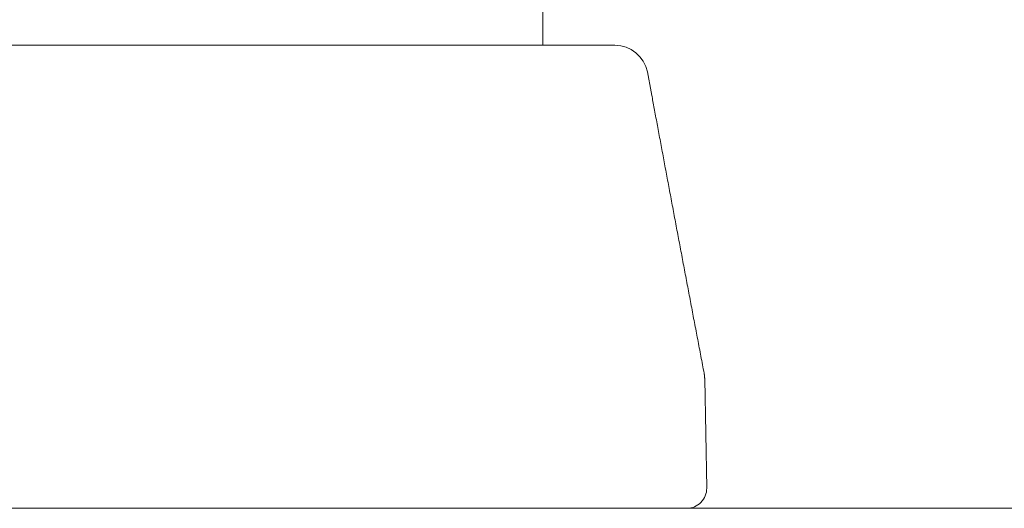
# Model space of a CAD drawing. Units: millimetres. Extents: x -802 to 805, y -554 to 554.
# Drawn here: x -78 to -75, y 382 to 384 of the extents above; entities that cross this region are included whole.
import ezdxf

# ---------------------------------------------------------------- set-up
doc = ezdxf.new("R2010")
doc.units = ezdxf.units.MM
doc.header["$LTSCALE"] = 5
for name, color, linetype in [('02壁', 7, 'Continuous'), ('2', 7, 'Continuous'), ('6文字', 7, 'Continuous')]:
    doc.layers.add(name, color=color, linetype=linetype)

msp = doc.modelspace()

# ---------------------------------------------------------------- linework, layer by layer
at = {"layer": '02壁', "color": 7, "linetype": 'Continuous', "lineweight": 13}
msp.add_line((-37.1723, 382.2435), (-146.0395, 382.2435), dxfattribs=at)
at = {"layer": '2', "color": 7, "linetype": 'Continuous', "lineweight": 13}
for p, q in [((-75.9723, 393.0435), (-75.9723, 383.6435)), ((-82.5899, 383.6435), (-75.7547, 383.6435)), ((-75.645, 383.5031), (-75.6566, 383.5629)), ((-75.6448, 383.5016), (-75.6451, 383.5032)), ((-75.6451, 383.5032), (-75.6451, 383.5032)), ((-75.6443, 383.4992), (-75.6448, 383.5016)), ((-75.6437, 383.496), (-75.6443, 383.4992)), ((-75.643, 383.4922), (-75.6437, 383.496)), ((-75.6422, 383.488), (-75.643, 383.4922)), ((-75.6414, 383.4835), (-75.6422, 383.488)), ((-75.6405, 383.4787), (-75.6414, 383.4835)), ((-75.6396, 383.4737), (-75.6405, 383.4787)), ((-75.6386, 383.4686), (-75.6396, 383.4737)), ((-75.6377, 383.4633), (-75.6386, 383.4686)), ((-75.6367, 383.4579), (-75.6377, 383.4633)), ((-75.6357, 383.4525), (-75.6367, 383.4579)), ((-75.6346, 383.4469), (-75.6357, 383.4525)), ((-75.6336, 383.4412), (-75.6346, 383.4469)), ((-75.6325, 383.4355), (-75.6336, 383.4412)), ((-75.6314, 383.4297), (-75.6325, 383.4355)), ((-75.6304, 383.4239), (-75.6314, 383.4297)), ((-75.6293, 383.4181), (-75.6304, 383.4239)), ((-75.6282, 383.4123), (-75.6293, 383.4181)), ((-75.6271, 383.4064), (-75.6282, 383.4123)), ((-75.626, 383.4005), (-75.6271, 383.4064)), ((-75.6249, 383.3946), (-75.626, 383.4005)), ((-75.6238, 383.3886), (-75.6249, 383.3946)), ((-75.6227, 383.3826), (-75.6238, 383.3886)), ((-75.6216, 383.3766), (-75.6227, 383.3826)), ((-75.6204, 383.3706), (-75.6216, 383.3766)), ((-75.6193, 383.3646), (-75.6204, 383.3706)), ((-75.6182, 383.3586), (-75.6193, 383.3646)), ((-75.6171, 383.3525), (-75.6182, 383.3586)), ((-75.6159, 383.3464), (-75.6171, 383.3525)), ((-75.6148, 383.3403), (-75.6159, 383.3464)), ((-75.6137, 383.3342), (-75.6148, 383.3403)), ((-75.6125, 383.3281), (-75.6137, 383.3342)), ((-75.6114, 383.322), (-75.6125, 383.3281)), ((-75.6102, 383.3158), (-75.6114, 383.322)), ((-75.6091, 383.3097), (-75.6102, 383.3158)), ((-75.6079, 383.3035), (-75.6091, 383.3097)), ((-75.6068, 383.2973), (-75.6079, 383.3035)), ((-75.6056, 383.2912), (-75.6068, 383.2973)), ((-75.6045, 383.285), (-75.6056, 383.2912)), ((-75.6033, 383.2788), (-75.6045, 383.285)), ((-75.6022, 383.2726), (-75.6033, 383.2788)), ((-75.601, 383.2664), (-75.6022, 383.2726)), ((-75.5998, 383.2602), (-75.601, 383.2664)), ((-75.5987, 383.254), (-75.5998, 383.2602)), ((-75.5975, 383.2477), (-75.5987, 383.254)), ((-75.5963, 383.2415), (-75.5975, 383.2477)), ((-75.5952, 383.2353), (-75.5963, 383.2415)), ((-75.594, 383.229), (-75.5952, 383.2353)), ((-75.5928, 383.2228), (-75.594, 383.229)), ((-75.5917, 383.2165), (-75.5928, 383.2228)), ((-75.5905, 383.2103), (-75.5917, 383.2165)), ((-75.5893, 383.204), (-75.5905, 383.2103)), ((-75.5881, 383.1977), (-75.5893, 383.204)), ((-75.587, 383.1914), (-75.5881, 383.1977)), ((-75.5858, 383.1852), (-75.587, 383.1914)), ((-75.5846, 383.1789), (-75.5858, 383.1852)), ((-75.5834, 383.1726), (-75.5846, 383.1789)), ((-75.5822, 383.1663), (-75.5834, 383.1726)), ((-75.5811, 383.16), (-75.5822, 383.1663)), ((-75.5799, 383.1537), (-75.5811, 383.16)), ((-75.5787, 383.1474), (-75.5799, 383.1537)), ((-75.5775, 383.1411), (-75.5787, 383.1474)), ((-75.5763, 383.1348), (-75.5775, 383.1411)), ((-75.5752, 383.1285), (-75.5763, 383.1348)), ((-75.574, 383.1222), (-75.5752, 383.1285)), ((-75.5728, 383.1159), (-75.574, 383.1222)), ((-75.5716, 383.1096), (-75.5728, 383.1159)), ((-75.5704, 383.1033), (-75.5716, 383.1096)), ((-75.5692, 383.097), (-75.5704, 383.1033)), ((-75.568, 383.0907), (-75.5692, 383.097)), ((-75.5669, 383.0844), (-75.568, 383.0907)), ((-75.5657, 383.0781), (-75.5669, 383.0844)), ((-75.5645, 383.0717), (-75.5657, 383.0781)), ((-75.5633, 383.0654), (-75.5645, 383.0717)), ((-75.5621, 383.0591), (-75.5633, 383.0654)), ((-75.5609, 383.0528), (-75.5621, 383.0591)), ((-75.5597, 383.0465), (-75.5609, 383.0528)), ((-75.5585, 383.0401), (-75.5597, 383.0465)), ((-75.5573, 383.0338), (-75.5585, 383.0401)), ((-75.5561, 383.0275), (-75.5573, 383.0338)), ((-75.5549, 383.0211), (-75.5561, 383.0275)), ((-75.5537, 383.0148), (-75.5549, 383.0211)), ((-75.5526, 383.0085), (-75.5537, 383.0148)), ((-75.5514, 383.0021), (-75.5526, 383.0085)), ((-75.5502, 382.9958), (-75.5514, 383.0021)), ((-75.549, 382.9895), (-75.5502, 382.9958)), ((-75.5478, 382.9831), (-75.549, 382.9895)), ((-75.5466, 382.9768), (-75.5478, 382.9831)), ((-75.5454, 382.9704), (-75.5466, 382.9768)), ((-75.5442, 382.9641), (-75.5454, 382.9704)), ((-75.543, 382.9578), (-75.5442, 382.9641)), ((-75.5418, 382.9514), (-75.543, 382.9578)), ((-75.5406, 382.9451), (-75.5418, 382.9514)), ((-75.5394, 382.9387), (-75.5406, 382.9451)), ((-75.5382, 382.9324), (-75.5394, 382.9387)), ((-75.537, 382.926), (-75.5382, 382.9324)), ((-75.5358, 382.9197), (-75.537, 382.926)), ((-75.5346, 382.9133), (-75.5358, 382.9197)), ((-75.5334, 382.907), (-75.5346, 382.9133)), ((-75.5322, 382.9006), (-75.5334, 382.907)), ((-75.531, 382.8942), (-75.5322, 382.9006)), ((-75.5297, 382.8879), (-75.531, 382.8942)), ((-75.5285, 382.8815), (-75.5297, 382.8879)), ((-75.5273, 382.8752), (-75.5285, 382.8815)), ((-75.5261, 382.8688), (-75.5273, 382.8752)), ((-75.5249, 382.8624), (-75.5261, 382.8688)), ((-75.5237, 382.8561), (-75.5249, 382.8624)), ((-75.5225, 382.8497), (-75.5237, 382.8561)), ((-75.5213, 382.8433), (-75.5225, 382.8497)), ((-75.5201, 382.837), (-75.5213, 382.8433)), ((-75.5189, 382.8306), (-75.5201, 382.837)), ((-75.5177, 382.8242), (-75.5189, 382.8306)), ((-75.5165, 382.8179), (-75.5177, 382.8242)), ((-75.5153, 382.8115), (-75.5165, 382.8179)), ((-75.514, 382.8051), (-75.5153, 382.8115)), ((-75.5128, 382.7988), (-75.514, 382.8051)), ((-75.5116, 382.7924), (-75.5128, 382.7988)), ((-75.5104, 382.786), (-75.5116, 382.7924)), ((-75.5092, 382.7796), (-75.5104, 382.786)), ((-75.508, 382.7733), (-75.5092, 382.7796)), ((-75.5068, 382.7669), (-75.508, 382.7733)), ((-75.5056, 382.7605), (-75.5068, 382.7669)), ((-75.5043, 382.7541), (-75.5056, 382.7605)), ((-75.5031, 382.7478), (-75.5043, 382.7541)), ((-75.5019, 382.7414), (-75.5031, 382.7478)), ((-75.5007, 382.735), (-75.5019, 382.7414)), ((-75.4995, 382.7286), (-75.5007, 382.735)), ((-75.4983, 382.7222), (-75.4995, 382.7286)), ((-75.497, 382.7159), (-75.4983, 382.7222)), ((-75.4958, 382.7095), (-75.497, 382.7159)), ((-75.4946, 382.7031), (-75.4958, 382.7095)), ((-75.4934, 382.6967), (-75.4946, 382.7031)), ((-75.4922, 382.6903), (-75.4934, 382.6967)), ((-75.491, 382.684), (-75.4922, 382.6903)), ((-75.4897, 382.6776), (-75.491, 382.684)), ((-75.4885, 382.6712), (-75.4897, 382.6776)), ((-75.4873, 382.6648), (-75.4885, 382.6712)), ((-75.4861, 382.6584), (-75.4873, 382.6648)), ((-75.4849, 382.6521), (-75.4861, 382.6584)), ((-75.4848, 382.6516), (-75.4849, 382.6521)), ((-75.4849, 382.6521), (-75.4849, 382.6521)), ((-75.4847, 382.6512), (-75.4848, 382.6516)), ((-75.4846, 382.6508), (-75.4847, 382.6512)), ((-75.4846, 382.6504), (-75.4846, 382.6508)), ((-75.4845, 382.6499), (-75.4846, 382.6504)), ((-75.4844, 382.6495), (-75.4845, 382.6499)), ((-75.4843, 382.6491), (-75.4844, 382.6495)), ((-75.4843, 382.6487), (-75.4843, 382.6491)), ((-75.4842, 382.6482), (-75.4843, 382.6487)), ((-75.4841, 382.6478), (-75.4842, 382.6482)), ((-75.4841, 382.6474), (-75.4841, 382.6478)), ((-75.484, 382.6469), (-75.4841, 382.6474)), ((-75.484, 382.6465), (-75.484, 382.6469)), ((-75.4839, 382.6461), (-75.484, 382.6465)), ((-75.4838, 382.6457), (-75.4839, 382.6461)), ((-75.4838, 382.6452), (-75.4838, 382.6457)), ((-75.4837, 382.6448), (-75.4838, 382.6452)), ((-75.4837, 382.6444), (-75.4837, 382.6448)), ((-75.4836, 382.6439), (-75.4837, 382.6444)), ((-75.4836, 382.6435), (-75.4836, 382.6439)), ((-75.4836, 382.6431), (-75.4836, 382.6435)), ((-75.4835, 382.6426), (-75.4836, 382.6431)), ((-75.4835, 382.6422), (-75.4835, 382.6426)), ((-75.4834, 382.6418), (-75.4835, 382.6422)), ((-75.4834, 382.6413), (-75.4834, 382.6418)), ((-75.4834, 382.6409), (-75.4834, 382.6413)), ((-75.4833, 382.6405), (-75.4834, 382.6409)), ((-75.4833, 382.6401), (-75.4833, 382.6405)), ((-75.4833, 382.6396), (-75.4833, 382.6401)), ((-75.4832, 382.6392), (-75.4833, 382.6396)), ((-75.4832, 382.6388), (-75.4832, 382.6392)), ((-75.4832, 382.6383), (-75.4832, 382.6388)), ((-75.4832, 382.6379), (-75.4832, 382.6383)), ((-75.4832, 382.6375), (-75.4832, 382.6379)), ((-75.4831, 382.637), (-75.4832, 382.6375)), ((-75.4831, 382.6366), (-75.4831, 382.637)), ((-75.4831, 382.6362), (-75.4831, 382.6366)), ((-75.4831, 382.6357), (-75.4831, 382.6362)), ((-75.4831, 382.6353), (-75.4831, 382.6357)), ((-75.4831, 382.6349), (-75.4831, 382.6353)), ((-75.4831, 382.6349), (-75.483, 382.6349)), ((-75.4771, 382.3046), (-75.483, 382.6349)), ((-75.4771, 382.3046), (-75.4771, 382.3046)), ((-77.5445, 382.2435), (-77.5657, 382.2435)), ((-77.5234, 382.2435), (-77.5445, 382.2435)), ((-77.5024, 382.2435), (-77.5234, 382.2435)), ((-77.4815, 382.2435), (-77.5024, 382.2435)), ((-77.4607, 382.2435), (-77.4815, 382.2435)), ((-77.44, 382.2435), (-77.4607, 382.2435)), ((-77.4193, 382.2435), (-77.44, 382.2435)), ((-77.3988, 382.2435), (-77.4193, 382.2435)), ((-77.3783, 382.2435), (-77.3988, 382.2435)), ((-77.3579, 382.2435), (-77.3783, 382.2435)), ((-77.3377, 382.2435), (-77.3579, 382.2435)), ((-77.3175, 382.2435), (-77.3377, 382.2435)), ((-77.2974, 382.2435), (-77.3175, 382.2435)), ((-77.2774, 382.2435), (-77.2974, 382.2435)), ((-77.2574, 382.2435), (-77.2774, 382.2435)), ((-77.2376, 382.2435), (-77.2574, 382.2435)), ((-77.2179, 382.2435), (-77.2376, 382.2435)), ((-77.1982, 382.2435), (-77.2179, 382.2435)), ((-77.1787, 382.2435), (-77.1982, 382.2435)), ((-77.1592, 382.2435), (-77.1787, 382.2435)), ((-77.1399, 382.2435), (-77.1592, 382.2435)), ((-77.1206, 382.2435), (-77.1399, 382.2435)), ((-77.1015, 382.2435), (-77.1206, 382.2435)), ((-77.0825, 382.2435), (-77.1015, 382.2435)), ((-77.0636, 382.2435), (-77.0825, 382.2435)), ((-77.0448, 382.2435), (-77.0636, 382.2435)), ((-77.0262, 382.2435), (-77.0448, 382.2435)), ((-77.0076, 382.2435), (-77.0262, 382.2435)), ((-76.9892, 382.2435), (-77.0076, 382.2435)), ((-76.9709, 382.2435), (-76.9892, 382.2435)), ((-76.9528, 382.2435), (-76.9709, 382.2435)), ((-76.9347, 382.2435), (-76.9528, 382.2435)), ((-76.9168, 382.2435), (-76.9347, 382.2435)), ((-76.899, 382.2435), (-76.9168, 382.2435)), ((-76.8813, 382.2435), (-76.899, 382.2435)), ((-76.8637, 382.2435), (-76.8813, 382.2435)), ((-76.8463, 382.2435), (-76.8637, 382.2435)), ((-76.8289, 382.2435), (-76.8463, 382.2435)), ((-76.8117, 382.2435), (-76.8289, 382.2435)), ((-76.7946, 382.2435), (-76.8117, 382.2435)), ((-76.7776, 382.2435), (-76.7946, 382.2435)), ((-76.7607, 382.2435), (-76.7776, 382.2435)), ((-76.7439, 382.2435), (-76.7607, 382.2435)), ((-76.7273, 382.2435), (-76.7439, 382.2435)), ((-76.7107, 382.2435), (-76.7273, 382.2435)), ((-76.6943, 382.2435), (-76.7107, 382.2435)), ((-76.678, 382.2435), (-76.6943, 382.2435)), ((-76.6618, 382.2435), (-76.678, 382.2435)), ((-76.6457, 382.2435), (-76.6618, 382.2435)), ((-76.6297, 382.2435), (-76.6457, 382.2435)), ((-76.6138, 382.2435), (-76.6297, 382.2435)), ((-76.598, 382.2435), (-76.6138, 382.2435)), ((-76.5824, 382.2435), (-76.598, 382.2435)), ((-76.5669, 382.2435), (-76.5824, 382.2435)), ((-76.5514, 382.2435), (-76.5669, 382.2435)), ((-76.5361, 382.2435), (-76.5514, 382.2435)), ((-76.5209, 382.2435), (-76.5361, 382.2435)), ((-76.5058, 382.2435), (-76.5209, 382.2435)), ((-76.4908, 382.2435), (-76.5058, 382.2435)), ((-76.4759, 382.2435), (-76.4908, 382.2435)), ((-76.4611, 382.2435), (-76.4759, 382.2435)), ((-76.4465, 382.2435), (-76.4611, 382.2435)), ((-76.4319, 382.2435), (-76.4465, 382.2435)), ((-76.4175, 382.2435), (-76.4319, 382.2435)), ((-76.4031, 382.2435), (-76.4175, 382.2435)), ((-76.3889, 382.2435), (-76.4031, 382.2435)), ((-76.3748, 382.2435), (-76.3889, 382.2435)), ((-76.3608, 382.2435), (-76.3748, 382.2435)), ((-76.3469, 382.2435), (-76.3608, 382.2435)), ((-76.3332, 382.2435), (-76.3469, 382.2435)), ((-76.3196, 382.2435), (-76.3332, 382.2435)), ((-76.306, 382.2435), (-76.3196, 382.2435)), ((-76.2927, 382.2435), (-76.306, 382.2435)), ((-76.2794, 382.2435), (-76.2927, 382.2435)), ((-76.2663, 382.2435), (-76.2794, 382.2435)), ((-76.2533, 382.2435), (-76.2663, 382.2435)), ((-76.2404, 382.2435), (-76.2533, 382.2435)), ((-76.2277, 382.2435), (-76.2404, 382.2435)), ((-76.2151, 382.2435), (-76.2277, 382.2435)), ((-76.2026, 382.2435), (-76.2151, 382.2435)), ((-76.1902, 382.2435), (-76.2026, 382.2435)), ((-76.1779, 382.2435), (-76.1902, 382.2435)), ((-76.1658, 382.2435), (-76.1779, 382.2435)), ((-76.1538, 382.2435), (-76.1658, 382.2435)), ((-76.1419, 382.2435), (-76.1538, 382.2435)), ((-76.1301, 382.2435), (-76.1419, 382.2435)), ((-76.1184, 382.2435), (-76.1301, 382.2435)), ((-76.1069, 382.2435), (-76.1184, 382.2435)), ((-76.0954, 382.2435), (-76.1069, 382.2435)), ((-76.0841, 382.2435), (-76.0954, 382.2435)), ((-76.0729, 382.2435), (-76.0841, 382.2435)), ((-76.0618, 382.2435), (-76.0729, 382.2435)), ((-76.0509, 382.2435), (-76.0618, 382.2435)), ((-76.04, 382.2435), (-76.0509, 382.2435)), ((-76.0293, 382.2435), (-76.04, 382.2435)), ((-76.0186, 382.2435), (-76.0293, 382.2435)), ((-76.0081, 382.2435), (-76.0186, 382.2435)), ((-75.9977, 382.2435), (-76.0081, 382.2435)), ((-75.9875, 382.2435), (-75.9977, 382.2435)), ((-75.9773, 382.2435), (-75.9875, 382.2435)), ((-75.9672, 382.2435), (-75.9773, 382.2435)), ((-75.9573, 382.2435), (-75.9672, 382.2435)), ((-75.9475, 382.2435), (-75.9573, 382.2435)), ((-75.9378, 382.2435), (-75.9475, 382.2435)), ((-75.9282, 382.2435), (-75.9378, 382.2435)), ((-75.9187, 382.2435), (-75.9282, 382.2435)), ((-75.9093, 382.2435), (-75.9187, 382.2435)), ((-75.9001, 382.2435), (-75.9093, 382.2435)), ((-75.8909, 382.2435), (-75.9001, 382.2435)), ((-75.8819, 382.2435), (-75.8909, 382.2435)), ((-75.873, 382.2435), (-75.8819, 382.2435)), ((-75.8642, 382.2435), (-75.873, 382.2435)), ((-75.8555, 382.2435), (-75.8642, 382.2435)), ((-75.8469, 382.2435), (-75.8555, 382.2435)), ((-75.8385, 382.2435), (-75.8469, 382.2435)), ((-75.8301, 382.2435), (-75.8385, 382.2435)), ((-75.8219, 382.2435), (-75.8301, 382.2435)), ((-75.8137, 382.2435), (-75.8219, 382.2435)), ((-75.8057, 382.2435), (-75.8137, 382.2435)), ((-75.7978, 382.2435), (-75.8057, 382.2435)), ((-75.7901, 382.2435), (-75.7978, 382.2435)), ((-75.7824, 382.2435), (-75.7901, 382.2435)), ((-75.7749, 382.2435), (-75.7824, 382.2435)), ((-75.7674, 382.2435), (-75.7749, 382.2435)), ((-75.7602, 382.2435), (-75.7674, 382.2435)), ((-75.753, 382.2435), (-75.7602, 382.2435)), ((-75.7459, 382.2435), (-75.753, 382.2435)), ((-75.739, 382.2435), (-75.7459, 382.2435)), ((-75.7322, 382.2435), (-75.739, 382.2435)), ((-75.7255, 382.2435), (-75.7322, 382.2435)), ((-75.7189, 382.2435), (-75.7255, 382.2435)), ((-75.7125, 382.2435), (-75.7189, 382.2435)), ((-75.7061, 382.2435), (-75.7125, 382.2435)), ((-75.6999, 382.2435), (-75.7061, 382.2435)), ((-75.6938, 382.2435), (-75.6999, 382.2435)), ((-75.6878, 382.2435), (-75.6938, 382.2435)), ((-75.6819, 382.2435), (-75.6878, 382.2435)), ((-75.6762, 382.2435), (-75.6819, 382.2435)), ((-75.6706, 382.2435), (-75.6762, 382.2435)), ((-75.665, 382.2435), (-75.6706, 382.2435)), ((-75.6596, 382.2435), (-75.665, 382.2435)), ((-75.6544, 382.2435), (-75.6596, 382.2435)), ((-75.6492, 382.2435), (-75.6544, 382.2435)), ((-75.6441, 382.2435), (-75.6492, 382.2435)), ((-75.6392, 382.2435), (-75.6441, 382.2435)), ((-75.6343, 382.2435), (-75.6392, 382.2435)), ((-75.6296, 382.2435), (-75.6343, 382.2435)), ((-75.625, 382.2435), (-75.6296, 382.2435)), ((-75.6205, 382.2435), (-75.625, 382.2435)), ((-75.6161, 382.2435), (-75.6205, 382.2435)), ((-75.6119, 382.2435), (-75.6161, 382.2435)), ((-75.6077, 382.2435), (-75.6119, 382.2435)), ((-75.6037, 382.2435), (-75.6077, 382.2435)), ((-75.5997, 382.2435), (-75.6037, 382.2435)), ((-75.5959, 382.2435), (-75.5997, 382.2435)), ((-75.5922, 382.2435), (-75.5959, 382.2435)), ((-75.5886, 382.2435), (-75.5922, 382.2435)), ((-75.5851, 382.2435), (-75.5886, 382.2435)), ((-75.5818, 382.2435), (-75.5851, 382.2435)), ((-75.5785, 382.2435), (-75.5818, 382.2435)), ((-75.5754, 382.2435), (-75.5785, 382.2435)), ((-75.5723, 382.2435), (-75.5754, 382.2435)), ((-75.5694, 382.2435), (-75.5723, 382.2435)), ((-75.5666, 382.2435), (-75.5694, 382.2435)), ((-75.5639, 382.2435), (-75.5666, 382.2435)), ((-75.5613, 382.2435), (-75.5639, 382.2435)), ((-75.5589, 382.2435), (-75.5613, 382.2435)), ((-75.5565, 382.2435), (-75.5589, 382.2435)), ((-75.5543, 382.2435), (-75.5565, 382.2435)), ((-75.5521, 382.2435), (-75.5543, 382.2435)), ((-75.5501, 382.2435), (-75.5521, 382.2435)), ((-75.5482, 382.2435), (-75.5501, 382.2435)), ((-75.5464, 382.2435), (-75.5482, 382.2435)), ((-75.5448, 382.2435), (-75.5464, 382.2435)), ((-75.5432, 382.2435), (-75.5448, 382.2435)), ((-75.5417, 382.2435), (-75.5432, 382.2435)), ((-75.5404, 382.2435), (-75.5417, 382.2435)), ((-75.5392, 382.2435), (-75.5404, 382.2435)), ((-75.5381, 382.2435), (-75.5392, 382.2435)), ((-75.5371, 382.2435), (-75.5381, 382.2435))]:
    msp.add_line(p, q, dxfattribs=at)
for centre, radius, start, end in [((-75.7547, 383.5435), 0.1, 11.1623, 90.0001), ((-75.5371, 382.3035), 0.06, 270, 1.0277)]:
    msp.add_arc(centre, radius, start, end, dxfattribs=at)
at = {"layer": '6文字', "color": 1, "linetype": 'Continuous', "lineweight": 5}
msp.add_line((-121.6789, 382.2435), (-45.7791, 382.2435), dxfattribs=at)

doc.saveas('drawing.dxf')
